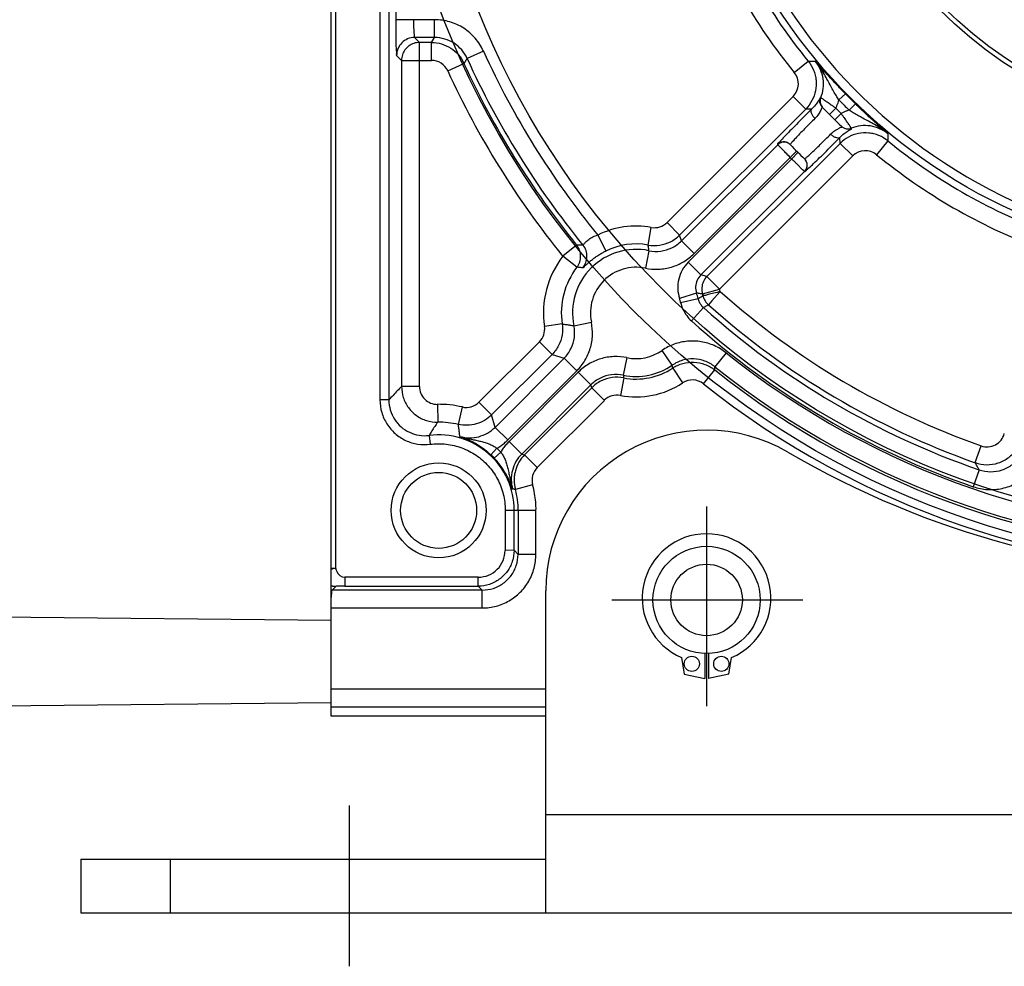
# Model space of a CAD drawing. Units: millimetres. Extents: x 0 to 4032, y -1 to 5857.
# Drawn here: x 835 to 883, y 5353 to 5400 of the extents above; entities that cross this region are included whole.
import ezdxf

# ---------------------------------------------------------------- set-up
doc = ezdxf.new("R2010")
doc.units = ezdxf.units.MM
doc.linetypes.add('solid', pattern=[0])
doc.layers.add('ASLIJNEN', color=154, linetype='solid')

msp = doc.modelspace()

# ---------------------------------------------------------------- linework, layer by layer
at = {"layer": 'ASLIJNEN'}
for p, q in [((852.545, 5429.53), (852.545, 5381.204)), ((852.985, 5429.53), (852.985, 5381.204)), ((850.145, 5365.639), (850.145, 5412.397)), ((850.374, 5372.908), (850.374, 5411.16)), ((853.32, 5401.597), (853.32, 5399.929)), ((855.237, 5399.929), (853.32, 5399.929)), ((855.237, 5399.05), (855.237, 5399.929)), ((855.237, 5399.05), (854.245, 5399.05)), ((854.245, 5399.05), (854.488, 5398.806)), ((855.081, 5398.806), (855.237, 5399.05)), ((854.488, 5381.871), (854.488, 5398.806)), ((855.081, 5398.806), (854.488, 5398.806)), ((855.081, 5397.927), (855.081, 5398.806)), ((853.608, 5397.927), (853.365, 5398.17)), ((857.64, 5398.381), (856.839, 5398.018)), ((853.608, 5397.927), (855.081, 5397.927)), ((853.608, 5397.927), (853.608, 5381.871)), ((855.88, 5397.414), (856.68, 5397.78)), ((872.944, 5397.331), (873.626, 5397.888)), ((866.677, 5389.945), (872.885, 5396.153)), ((872.885, 5396.153), (873.507, 5395.531)), ((874.248, 5396.085), (874.233, 5396.097)), ((875.458, 5396.284), (875.143, 5395.977)), ((874.336, 5395.613), (874.322, 5395.628)), ((875.95, 5395.792), (875.643, 5395.477)), ((867.299, 5389.323), (873.507, 5395.531)), ((873.794, 5395.517), (873.507, 5395.531)), ((874.67, 5395.269), (874.983, 5395.578)), ((874.935, 5395.004), (874.67, 5395.269)), ((874.935, 5395.004), (875.244, 5395.317)), ((875.279, 5394.67), (875.294, 5394.656)), ((875.751, 5394.582), (875.763, 5394.567)), ((872.126, 5393.773), (867.387, 5389.035)), ((875.197, 5393.841), (868.645, 5387.289)), ((872.743, 5393.783), (872.742, 5393.781)), ((872.742, 5393.781), (872.743, 5393.779)), ((872.744, 5393.787), (872.743, 5393.783)), ((872.753, 5393.768), (872.743, 5393.779)), ((872.747, 5393.792), (872.744, 5393.787)), ((872.751, 5393.799), (872.747, 5393.792)), ((872.756, 5393.806), (872.751, 5393.799)), ((875.197, 5393.841), (875.183, 5394.128)), ((875.819, 5393.219), (875.197, 5393.841)), ((877.554, 5393.96), (876.997, 5393.278)), ((875.819, 5393.219), (869.267, 5386.667)), ((873.057, 5393.459), (872.745, 5393.149)), ((873.125, 5393.391), (872.815, 5393.079)), ((872.815, 5393.079), (867.721, 5387.986)), ((868.009, 5388.413), (872.745, 5393.149)), ((873.445, 5393.077), (873.434, 5393.087)), ((873.445, 5393.077), (873.447, 5393.076)), ((873.447, 5393.076), (873.449, 5393.077)), ((873.449, 5393.077), (873.453, 5393.078)), ((873.453, 5393.078), (873.458, 5393.081)), ((873.458, 5393.081), (873.465, 5393.085)), ((873.465, 5393.085), (873.472, 5393.09)), ((868.343, 5387.364), (873.439, 5392.46)), ((866.677, 5389.945), (867.299, 5389.323)), ((863.272, 5389.328), (863.66, 5388.538)), ((865.748, 5388.834), (865.902, 5389.7)), ((867.387, 5389.035), (867.299, 5389.323)), ((862.228, 5388.831), (861.544, 5388.278)), ((867.387, 5389.035), (868.009, 5388.413)), ((865.788, 5388.556), (865.611, 5387.694)), ((862.241, 5387.741), (861.544, 5388.278)), ((868.343, 5387.364), (867.721, 5387.986)), ((868.645, 5387.289), (868.343, 5387.364)), ((868.645, 5387.289), (869.267, 5386.667)), ((868.13, 5386.467), (867.294, 5386.193)), ((868.421, 5386.425), (869.267, 5386.667)), ((869.297, 5386.55), (868.89, 5386.09)), ((867.347, 5386.004), (868.204, 5386.204)), ((868.89, 5386.09), (868.713, 5385.892)), ((868.473, 5385.75), (867.885, 5385.095)), ((861.514, 5384.951), (860.644, 5384.822)), ((862.093, 5384.86), (862.954, 5385.038)), ((857.419, 5381.095), (860.396, 5384.071)), ((861.018, 5383.449), (860.396, 5384.071)), ((866.935, 5382.916), (866.435, 5383.64)), ((869.582, 5383.53), (869.033, 5382.843)), ((858.041, 5380.473), (861.018, 5383.449)), ((858.21, 5379.857), (861.614, 5383.261)), ((861.018, 5383.449), (861.614, 5383.261)), ((862.236, 5382.639), (861.614, 5383.261)), ((864.704, 5383.288), (864.526, 5382.427)), ((858.832, 5379.235), (862.236, 5382.639)), ((862.305, 5382.57), (858.901, 5379.166)), ((862.305, 5382.57), (862.927, 5381.948)), ((866.956, 5382.776), (867.442, 5382.043)), ((868.476, 5381.998), (869.023, 5382.686)), ((864.544, 5382.293), (864.379, 5381.429)), ((854.488, 5381.871), (853.608, 5381.871)), ((859.523, 5378.544), (862.927, 5381.948)), ((859.666, 5378.506), (862.969, 5381.809)), ((862.969, 5381.809), (862.927, 5381.948)), ((862.969, 5381.809), (863.591, 5381.187)), ((852.985, 5381.204), (852.545, 5381.204)), ((858.041, 5380.473), (857.419, 5381.095)), ((863.591, 5381.187), (860.289, 5377.884)), ((855.377, 5380.991), (855.387, 5380.111)), ((856.404, 5380.002), (856.601, 5380.859)), ((858.21, 5379.857), (858.041, 5380.473)), ((858.832, 5379.235), (858.21, 5379.857)), ((854.966, 5379.459), (855.022, 5379.022)), ((858.901, 5379.166), (859.523, 5378.544)), ((858.305, 5378.827), (858.004, 5378.507)), ((858.493, 5378.639), (858.173, 5378.338)), ((881.845, 5378.118), (882.139, 5378.947)), ((859.523, 5378.544), (859.666, 5378.506)), ((859.666, 5378.506), (860.289, 5377.884)), ((882.041, 5377.767), (881.754, 5376.936)), ((860.062, 5377.031), (859.213, 5376.799)), ((858.708, 5375.768), (858.705, 5373.799)), ((859.145, 5375.768), (858.71, 5375.768)), ((859.342, 5375.768), (859.145, 5375.768)), ((859.145, 5373.81), (859.145, 5375.768)), ((860.226, 5375.768), (859.342, 5375.768)), ((859.342, 5375.768), (859.342, 5373.602)), ((860.224, 5373.602), (860.226, 5375.768)), ((868.625, 5375.967), (868.625, 5366.133)), ((859.145, 5373.81), (858.705, 5373.799)), ((859.145, 5373.81), (859.342, 5373.602)), ((860.222, 5373.602), (859.342, 5373.602)), ((850.374, 5372.908), (850.145, 5372.908)), ((857.386, 5372.479), (850.808, 5372.479)), ((850.808, 5372.479), (850.808, 5372.039)), ((857.386, 5372.039), (857.386, 5372.479)), ((850.374, 5372.028), (850.188, 5371.843)), ((850.808, 5372.039), (857.386, 5372.039)), ((857.583, 5371.843), (857.386, 5372.039)), ((857.583, 5371.843), (850.188, 5371.843)), ((857.583, 5370.963), (857.583, 5371.843)), ((860.705, 5355.959), (860.705, 5371.799)), ((850.145, 5370.963), (857.583, 5370.963)), ((863.953, 5371.359), (873.36, 5371.359)), ((850.145, 5370.347), (821.985, 5370.64)), ((867.396, 5368.528), (867.525, 5367.708)), ((868.537, 5368.724), (868.537, 5367.489)), ((868.713, 5368.724), (868.713, 5367.489)), ((869.725, 5367.708), (869.855, 5368.528)), ((867.525, 5367.708), (868.537, 5367.489)), ((869.725, 5367.708), (868.713, 5367.489)), ((860.705, 5366.958), (850.145, 5366.958)), ((850.145, 5366.299), (806.145, 5365.859)), ((860.705, 5366.078), (850.145, 5366.078)), ((860.705, 5365.639), (850.145, 5365.639)), ((851.025, 5361.239), (851.025, 5353.319)), ((860.705, 5360.799), (929.345, 5360.799)), ((837.825, 5358.599), (860.705, 5358.599)), ((837.825, 5358.599), (837.825, 5355.959)), ((842.225, 5355.959), (842.225, 5358.599)), ((837.825, 5355.959), (952.225, 5355.959))]:
    msp.add_line(p, q, dxfattribs=at)
for centre, radius in [((895.025, 5415.359), 42.25), ((895.025, 5415.359), 40.5), ((895.025, 5415.359), 27.291), ((895.025, 5415.359), 21.12), ((895.025, 5415.359), 20.9), ((895.025, 5415.359), 16.06), ((855.434, 5375.768), 2.337), ((855.434, 5375.768), 1.87), ((868.625, 5371.359), 2.64), ((868.625, 5371.359), 1.76), ((867.899, 5368.213), 0.374), ((869.351, 5368.213), 0.374)]:
    msp.add_circle(centre, radius, dxfattribs=at)
for centre, radius, start, end in [((895.025, 5415.359), 26.851, 90, 269.3211), ((895.025, 5415.359), 27.626, 200.7701, 219.2299), ((895.025, 5415.359), 28.506, 200.7701, 219.2299), ((895.025, 5415.359), 41.06, 204.4243, 219.3452), ((855.081, 5397.047), 0.88, 24.6277, 90.001), ((895.025, 5415.359), 42.183, 204.6287, 218.9681), ((895.025, 5415.359), 41.94, 204.4243, 219.2308), ((895.025, 5415.359), 43.063, 204.6287, 218.9681), ((872.263, 5396.775), 0.88, 314.9929, 39.2362), ((895.025, 5415.359), 27.326, 224.2701, 225.7299), ((895.025, 5415.359), 28.6, 223.6639, 226.3361), ((895.025, 5415.359), 27.766, 224.2701, 225.7299), ((895.025, 5415.359), 28.16, 224.6239, 225.3761), ((895.025, 5415.359), 31.02, 224.1096, 225.9172), ((895.025, 5415.359), 27.626, 230.7701, 249.2299), ((876.441, 5392.597), 0.88, 50.7643, 135.0067), ((895.025, 5415.359), 28.506, 230.7701, 249.2299), ((895.025, 5415.359), 31.46, 224.9107, 225.0893), ((866.055, 5390.567), 0.88, 259.9712, 315.0009), ((865.157, 5385.491), 4.275, 79.972, 116.1701), ((865.157, 5385.491), 3.395, 79.972, 116.1701), ((865.157, 5385.491), 3.129, 78.3623, 191.6377), ((865.157, 5385.491), 4.563, 142.3574, 188.4327), ((865.157, 5385.491), 3.683, 142.3572, 188.4327), ((865.157, 5385.491), 2.249, 78.3623, 191.6377), ((865.157, 5385.491), 3.129, 13.1775, 18.182), ((865.157, 5385.491), 3.395, 14.3188, 15.9654), ((865.157, 5385.491), 4.275, 14.3468, 15.9655), ((895.025, 5415.359), 38.625, 228.2335, 250.5109), ((895.025, 5415.359), 39.771, 228.1153, 250.9447), ((895.025, 5415.359), 39.505, 228.2372, 250.5109), ((895.025, 5415.359), 40.651, 228.1153, 250.9447), ((859.774, 5384.693), 0.88, 314.9989, 8.4337), ((865.157, 5385.491), 2.249, 258.3623, 304.6178), ((895.025, 5415.359), 40.749, 231.3624, 308.6376), ((865.157, 5385.491), 3.129, 258.3623, 304.6178), ((865.157, 5385.491), 3.257, 259.1534, 303.5294), ((895.025, 5415.359), 41.757, 231.4864, 308.5136), ((895.025, 5415.359), 41.629, 231.3624, 308.6376), ((865.157, 5385.491), 4.136, 259.1534, 303.5294), ((867.928, 5381.31), 0.88, 51.4831, 123.5327), ((855.368, 5381.87), 0.88, 179.9946, 270.6315), ((895.025, 5415.359), 42.636, 231.4864, 308.5136), ((856.797, 5381.717), 0.88, 257.0946, 315.0008), ((864.213, 5380.565), 0.88, 79.1524, 135.0011), ((855.434, 5375.768), 5.223, 77.0954, 90.6263), ((855.434, 5375.768), 4.343, 77.0954, 90.6263), ((868.625, 5371.799), 7.92, 59.7216, 180), ((855.434, 5375.768), 3.72, 0, 97.2321), ((882.432, 5379.776), 0.88, 250.5045, 345.0066), ((855.434, 5375.768), 4.195, 43.1826, 46.8175), ((895.025, 5417.017), 44.44, 239.7216, 300.2784), ((855.434, 5375.768), 3.755, 43.1824, 46.8176), ((860.911, 5377.262), 0.88, 134.9991, 195.2565), ((855.434, 5375.768), 3.917, 360, 15.2556), ((868.625, 5371.447), 3.168, 292.8428, 247.1572), ((857.386, 5373.799), 1.319, 269.9901, 0.01)]:
    msp.add_arc(centre, radius, start, end, dxfattribs=at)
for points, start_tangent, end_tangent in [([(853.32, 5399.929), (853.323, 5399.396), (853.329, 5398.911), (853.339, 5398.522), (853.351, 5398.267), (853.365, 5398.17)], (0.000158, -1), (0.628004, -0.77821)), ([(854.2, 5399.929), (854.203, 5399.598), (854.213, 5399.315), (854.228, 5399.123), (854.245, 5399.05)], (0.000762, -1), (0.902284, -0.431143)), ([(857.64, 5398.381), (857.233, 5399.016), (856.666, 5399.509), (855.983, 5399.822), (855.237, 5399.929)], (-0.419607, 0.907706), (-0.999978, 0.006708)), ([(854.245, 5399.05), (853.908, 5398.982), (853.623, 5398.792), (853.432, 5398.506), (853.365, 5398.17)], (-1, -0.000685), (-0.000685, -1)), ([(856.839, 5398.018), (856.568, 5398.441), (856.19, 5398.769), (855.734, 5398.978), (855.237, 5399.05)], (-0.413257, 0.910615), (-1, -0.000215)), ([(854.488, 5398.806), (854.216, 5398.763), (853.97, 5398.638), (853.776, 5398.443), (853.651, 5398.197), (853.619, 5398.064)], (-1, -0.000685), (-0.156443, -0.987687)), ([(855.081, 5398.806), (855.576, 5398.735), (856.031, 5398.528), (856.408, 5398.201), (856.68, 5397.78)], (1, -0.000233), (0.416926, -0.90894)), ([(853.619, 5398.064), (853.608, 5397.927)], (-0.156443, -0.987687), (-0.000685, -1)), ([(856.839, 5398.018), (856.786, 5397.938), (856.733, 5397.859), (856.68, 5397.78)], (-0.5566, -0.830781), (-0.556246, -0.831018)), ([(873.626, 5397.888), (873.742, 5397.886), (873.859, 5397.884), (873.976, 5397.881)], (0.99984, -0.017899), (0.999844, -0.017644)), ([(873.626, 5397.888), (873.89, 5397.444), (873.97, 5397.199)], (0.632225, -0.774785), (0.240824, -0.970569)), ([(875.458, 5396.284), (875.274, 5396.474), (875.079, 5396.678), (874.874, 5396.895), (874.659, 5397.126), (874.437, 5397.367), (874.21, 5397.618), (873.976, 5397.881)], (-0.697904, 0.716191), (-0.660016, 0.751251)), ([(874.248, 5396.085), (874.369, 5396.546), (874.362, 5397.021), (874.228, 5397.477), (873.976, 5397.881)], (0.382426, 0.923986), (-0.639063, 0.769154)), ([(875.143, 5395.977), (875.014, 5396.179), (874.88, 5396.406), (874.74, 5396.658), (874.593, 5396.934), (874.428, 5397.231), (874.229, 5397.549), (873.976, 5397.881)], (-0.563904, 0.82584), (-0.648963, 0.76082)), ([(873.97, 5397.199), (874.014, 5396.944), (873.988, 5396.43), (873.814, 5395.945), (873.507, 5395.531)], (0.240824, -0.970569), (-0.706857, -0.707357)), ([(874.233, 5396.097), (874.198, 5396.054), (874.118, 5395.921), (874.05, 5395.822)], (-0.978575, 0.205893), (-0.55968, -0.828708)), ([(874.322, 5395.628), (874.231, 5395.769), (874.2, 5395.933), (874.233, 5396.097)], (-0.689892, 0.723912), (0.376402, 0.926456)), ([(874.248, 5396.085), (874.215, 5395.92), (874.245, 5395.755), (874.336, 5395.613)], (-0.382774, -0.923842), (0.690418, -0.72341)), ([(874.248, 5396.085), (874.289, 5396.059), (874.396, 5395.989), (874.556, 5395.881)], (0.809767, -0.586751), (0.826318, -0.563203)), ([(874.05, 5395.822), (873.985, 5395.729), (873.794, 5395.517)], (-0.55968, -0.828708), (-0.719113, -0.694893)), ([(874.322, 5395.628), (874.299, 5395.595), (874.243, 5395.47), (874.135, 5395.278), (873.959, 5395.065)], (-0.689897, 0.723908), (-0.684346, -0.729157)), ([(874.556, 5395.881), (874.757, 5395.742), (874.869, 5395.662)], (0.826318, -0.563203), (0.812385, -0.583121)), ([(874.869, 5395.662), (874.983, 5395.578)], (0.812385, -0.583121), (0.800821, -0.598904)), ([(874.983, 5395.578), (875.044, 5395.708), (875.097, 5395.841), (875.143, 5395.977)], (0.447055, 0.894506), (0.295998, 0.955189)), ([(877.547, 5394.31), (877.284, 5394.544), (877.033, 5394.771), (876.791, 5394.993), (876.56, 5395.208), (876.343, 5395.414), (876.14, 5395.609), (875.95, 5395.792)], (-0.751251, 0.660017), (-0.716197, 0.697898)), ([(873.794, 5395.517), (873.47, 5395.199), (873.13, 5394.859), (872.802, 5394.526), (872.515, 5394.23), (872.293, 5393.995), (872.157, 5393.842), (872.115, 5393.784)], (-0.716536, -0.69755), (0.516489, -0.856294)), ([(873.959, 5395.065), (873.856, 5395.192), (873.789, 5395.319), (873.766, 5395.435), (873.794, 5395.517)], (-0.696635, 0.717425), (0.671016, 0.741443)), ([(875.643, 5395.477), (875.507, 5395.431), (875.374, 5395.378), (875.244, 5395.317)], (-0.955346, -0.295491), (-0.894505, -0.447059)), ([(875.328, 5395.202), (875.244, 5395.317)], (-0.585797, 0.810458), (-0.58685, 0.809696)), ([(875.547, 5394.89), (875.408, 5395.091), (875.328, 5395.202)], (-0.567605, 0.823301), (-0.585797, 0.810458)), ([(877.547, 5394.31), (877.213, 5394.564), (876.894, 5394.764), (876.597, 5394.929), (876.322, 5395.075), (876.071, 5395.214), (875.845, 5395.348), (875.643, 5395.477)], (-0.760821, 0.648962), (-0.82606, 0.563583)), ([(873.959, 5395.065), (873.712, 5394.82), (873.453, 5394.558), (873.207, 5394.304), (872.997, 5394.081), (872.842, 5393.91), (872.756, 5393.806)], (-0.714734, -0.699397), (-0.5796, -0.814901)), ([(874.731, 5394.293), (874.93, 5394.46), (875.122, 5394.57), (875.255, 5394.63), (875.294, 5394.656)], (0.721524, 0.692389), (-0.723908, 0.689897)), ([(875.279, 5394.67), (875.419, 5394.58), (875.584, 5394.549), (875.751, 5394.582)], (0.72341, -0.690418), (0.923842, 0.382774)), ([(875.763, 5394.567), (875.599, 5394.534), (875.435, 5394.565), (875.294, 5394.656)], (-0.926451, -0.376414), (-0.723912, 0.689892)), ([(875.751, 5394.582), (875.725, 5394.623), (875.655, 5394.729), (875.547, 5394.89)], (-0.438975, 0.898499), (-0.567605, 0.823301)), ([(877.548, 5394.31), (877.143, 5394.562), (876.687, 5394.696), (876.212, 5394.703), (875.751, 5394.582)], (-0.769136, 0.639085), (-0.923986, -0.382426)), ([(873.747, 5393.331), (873.97, 5393.541), (874.224, 5393.787), (874.486, 5394.045), (874.731, 5394.293)], (0.735279, 0.677764), (0.699436, 0.714695)), ([(875.183, 5394.128), (875.103, 5394.1), (874.99, 5394.121), (874.86, 5394.189), (874.731, 5394.293)], (-0.741443, -0.671016), (-0.717445, 0.696616)), ([(875.183, 5394.128), (875.396, 5394.319), (875.498, 5394.391)], (0.694864, 0.719141), (0.829401, 0.558654)), ([(876.865, 5394.304), (876.61, 5394.348), (876.096, 5394.322), (875.611, 5394.148), (875.197, 5393.841)], (-0.970588, 0.240748), (-0.707356, -0.706857)), ([(875.498, 5394.391), (875.588, 5394.452)], (0.829401, 0.558654), (0.807791, 0.58947)), ([(875.588, 5394.452), (875.72, 5394.532), (875.763, 5394.567)], (0.807791, 0.58947), (-0.223871, 0.974619)), ([(877.554, 5393.96), (877.11, 5394.224), (876.865, 5394.304)], (-0.774802, 0.632204), (-0.970588, 0.240748)), ([(877.548, 5394.31), (877.55, 5394.193), (877.552, 5394.076), (877.554, 5393.96)], (0.017149, -0.999853), (0.017424, -0.999848)), ([(872.522, 5393.902), (872.437, 5393.913), (872.265, 5393.882), (872.116, 5393.784)], (-0.976337, 0.216254), (-0.707114, -0.707099)), ([(872.753, 5393.768), (872.612, 5393.866), (872.447, 5393.902), (872.275, 5393.871), (872.126, 5393.773)], (-0.696033, 0.71801), (-0.707114, -0.707099)), ([(872.141, 5393.758), (872.126, 5393.773)], (-0.698902, 0.715217), (-0.689206, 0.724566)), ([(872.438, 5393.457), (872.316, 5393.581), (872.179, 5393.719), (872.141, 5393.758)], (-0.704544, 0.70966), (-0.698902, 0.715217)), ([(872.743, 5393.779), (872.602, 5393.876), (872.522, 5393.902)], (-0.695697, 0.718335), (-0.976337, 0.216254)), ([(873.45, 5392.449), (873.508, 5392.491), (873.662, 5392.628), (873.896, 5392.849), (874.192, 5393.136), (874.524, 5393.463), (874.864, 5393.804), (875.183, 5394.128)], (0.860813, -0.508922), (0.697549, 0.716537)), ([(872.745, 5393.149), (872.513, 5393.381), (872.438, 5393.457)], (-0.706275, 0.707937), (-0.704544, 0.70966)), ([(873.472, 5393.09), (873.576, 5393.176), (873.653, 5393.246)], (0.814907, 0.579592), (0.742306, 0.670062)), ([(873.653, 5393.246), (873.747, 5393.331)], (0.742306, 0.670062), (0.735279, 0.677764)), ([(872.937, 5392.957), (872.815, 5393.079)], (-0.70864, 0.70557), (-0.707972, 0.70624)), ([(873.133, 5392.762), (873.054, 5392.841), (872.937, 5392.957)], (-0.709834, 0.704369), (-0.70864, 0.70557)), ([(873.439, 5392.46), (873.388, 5392.51), (873.254, 5392.643), (873.133, 5392.762)], (-0.722422, 0.691452), (-0.709834, 0.704369)), ([(873.434, 5393.087), (873.532, 5392.946), (873.568, 5392.781), (873.537, 5392.609), (873.439, 5392.46)], (0.71801, -0.696033), (-0.707099, -0.707114)), ([(873.45, 5392.45), (873.545, 5392.591), (873.579, 5392.757), (873.545, 5392.929), (873.445, 5393.077)], (0.707099, 0.707114), (-0.718335, 0.695697)), ([(862.539, 5388.835), (862.576, 5388.87), (862.666, 5388.971), (862.821, 5389.112), (863.026, 5389.238), (863.272, 5389.328)], (0.999969, -0.007827), (0.969015, 0.247003)), ([(865.748, 5388.834), (866.309, 5388.826), (866.844, 5388.995), (867.299, 5389.323)], (0.984741, -0.174025), (0.707314, 0.706899)), ([(862.539, 5388.835), (862.436, 5388.834), (862.332, 5388.832), (862.228, 5388.831)], (-0.99993, -0.011806), (-0.99993, -0.011843)), ([(862.241, 5387.741), (862.378, 5387.998), (862.424, 5388.287), (862.372, 5388.576), (862.228, 5388.831)], (0.610319, 0.792156), (-0.628379, 0.777907)), ([(862.529, 5387.71), (862.681, 5387.97), (862.736, 5388.262), (862.689, 5388.564), (862.539, 5388.835)], (0.645321, 0.763911), (-0.631695, 0.775217)), ([(865.788, 5388.556), (865.775, 5388.648), (865.762, 5388.741), (865.748, 5388.834)], (-0.142611, 0.989779), (-0.141044, 0.990003)), ([(865.788, 5388.556), (866.365, 5388.533), (866.918, 5388.699), (867.387, 5389.035)], (0.979398, -0.201939), (0.707008, 0.707206)), ([(862.744, 5387.905), (862.863, 5388.011), (863.001, 5388.123), (863.152, 5388.236), (863.315, 5388.345), (863.486, 5388.447), (863.66, 5388.538)], (0.736378, 0.67657), (0.897418, 0.441181)), ([(865.611, 5387.694), (866.259, 5387.642), (866.901, 5387.751), (867.496, 5388.013), (868.009, 5388.413)], (0.980172, -0.198148), (0.709671, 0.704533)), ([(862.744, 5387.905), (862.635, 5387.802), (862.562, 5387.734), (862.529, 5387.711)], (-0.736853, -0.676053), (-0.999909, -0.013458)), ([(867.721, 5387.986), (867.43, 5387.6), (867.254, 5387.15), (867.208, 5386.669), (867.294, 5386.193)], (-0.703305, -0.710888), (0.306881, -0.951748)), ([(862.529, 5387.71), (862.433, 5387.721), (862.337, 5387.731), (862.241, 5387.741)], (-0.994184, 0.107698), (-0.994587, 0.103907)), ([(868.343, 5387.364), (868.161, 5387.099), (868.087, 5386.786), (868.13, 5386.468)], (-0.707144, -0.70707), (0.31261, -0.949882)), ([(868.645, 5387.289), (868.468, 5387.035), (868.39, 5386.734), (868.422, 5386.424)], (-0.706548, -0.707665), (0.275693, -0.961246)), ([(868.178, 5386.46), (868.13, 5386.468)], (-0.989429, 0.145017), (-0.989412, 0.145135)), ([(868.422, 5386.424), (868.324, 5386.439), (868.227, 5386.453), (868.178, 5386.46)], (-0.98809, 0.153878), (-0.989429, 0.145017)), ([(869.299, 5386.548), (868.981, 5386.467), (868.706, 5386.397), (868.518, 5386.349), (868.452, 5386.341)], (-0.951878, -0.306478), (-0.719662, -0.694324)), ([(867.347, 5386.004), (867.331, 5386.067), (867.313, 5386.13), (867.294, 5386.193)], (-0.230222, 0.973138), (-0.312031, 0.950072)), ([(867.347, 5386.004), (867.463, 5385.667), (867.645, 5385.359), (867.885, 5385.095)], (0.22983, -0.973231), (0.743024, -0.669264)), ([(868.204, 5386.204), (868.285, 5386.247), (868.366, 5386.289), (868.447, 5386.331)], (0.887255, 0.461279), (0.887394, 0.461011)), ([(868.204, 5386.204), (868.262, 5386.036), (868.353, 5385.882), (868.473, 5385.75)], (0.227613, -0.973752), (0.74452, -0.667601)), ([(868.452, 5386.341), (868.447, 5386.331)], (-0.719662, -0.694324), (-0.268244, -0.963351)), ([(868.447, 5386.331), (868.506, 5386.168)], (0.247375, -0.96892), (0.43237, -0.901696)), ([(868.506, 5386.168), (868.547, 5386.092)], (0.43237, -0.901696), (0.519149, -0.854684)), ([(868.547, 5386.092), (868.596, 5386.02), (868.713, 5385.892)], (0.519149, -0.854684), (0.745654, -0.666334)), ([(868.713, 5385.892), (868.635, 5385.843), (868.551, 5385.799), (868.473, 5385.75)], (-0.824008, -0.566578), (-0.824279, -0.566184)), ([(861.514, 5384.951), (861.509, 5384.406), (861.339, 5383.889), (861.018, 5383.449)], (0.14682, -0.989163), (-0.706582, -0.707631)), ([(861.514, 5384.951), (861.707, 5384.921), (861.9, 5384.89), (862.092, 5384.86)], (0.988132, -0.15361), (0.987657, -0.156634)), ([(862.236, 5382.639), (862.635, 5383.152), (862.898, 5383.748), (863.006, 5384.389), (862.954, 5385.038)], (0.704531, 0.709673), (-0.198143, 0.980173)), ([(861.614, 5383.261), (861.949, 5383.731), (862.115, 5384.283), (862.092, 5384.86)], (0.706837, 0.707377), (-0.202216, 0.979341)), ([(869.582, 5383.53), (869.006, 5383.88), (868.362, 5384.073), (867.691, 5384.096), (867.035, 5383.95), (866.435, 5383.64)], (-0.784184, 0.620528), (-0.825813, -0.563945)), ([(864.704, 5383.288), (864.055, 5383.34), (863.414, 5383.232), (862.818, 5382.969), (862.305, 5382.57)], (-0.980172, 0.198148), (-0.709671, -0.704533)), ([(869.033, 5382.843), (868.544, 5383.119), (867.996, 5383.227), (867.441, 5383.158), (866.935, 5382.916)], (-0.780932, 0.624616), (-0.822811, -0.568315)), ([(866.956, 5382.776), (867.458, 5383.005), (868.004, 5383.067), (868.543, 5382.958), (869.023, 5382.686)], (0.83367, 0.552263), (0.782603, -0.622521)), ([(866.956, 5382.776), (866.949, 5382.823), (866.942, 5382.87), (866.935, 5382.916)], (-0.146239, 0.989249), (-0.150516, 0.988608)), ([(869.023, 5382.686), (869.027, 5382.739), (869.03, 5382.791), (869.033, 5382.843)], (0.0589, 0.998264), (0.058869, 0.998266)), ([(864.526, 5382.427), (863.949, 5382.449), (863.397, 5382.283), (862.927, 5381.948)], (-0.979402, 0.201919), (-0.706978, -0.707235)), ([(864.544, 5382.293), (863.975, 5382.308), (863.431, 5382.141), (862.969, 5381.809)], (-0.982165, 0.188019), (-0.70725, -0.706963)), ([(864.526, 5382.427), (864.532, 5382.382), (864.538, 5382.337), (864.544, 5382.293)], (0.135541, -0.990772), (0.134745, -0.99088)), ([(853.608, 5381.871), (853.398, 5381.654), (853.19, 5381.432), (852.985, 5381.204)], (-0.703893, -0.710306), (-0.662316, -0.749224)), ([(853.608, 5381.871), (853.695, 5381.325), (853.948, 5380.832), (854.341, 5380.442), (854.837, 5380.193), (855.387, 5380.111)], (0.000296, -1), (0.999943, 0.010632)), ([(852.545, 5381.204), (852.633, 5380.589), (852.888, 5380.025), (853.29, 5379.554), (853.807, 5379.215), (854.4, 5379.032), (855.022, 5379.022)], (0.006135, -0.999981), (0.992821, 0.119609)), ([(852.985, 5381.204), (853.055, 5380.712), (853.26, 5380.26), (853.581, 5379.884), (853.995, 5379.612), (854.469, 5379.466), (854.966, 5379.459)], (-0.000305, -1), (0.992013, 0.126132)), ([(855.387, 5380.111), (855.24, 5379.896), (855.1, 5379.679), (854.966, 5379.459)], (-0.574669, -0.818386), (-0.505411, -0.862879)), ([(858.042, 5380.472), (857.691, 5380.201), (857.284, 5380.026), (856.846, 5379.958), (856.404, 5380.002)], (-0.707618, -0.706595), (-0.974721, 0.223426)), ([(856.48, 5379.411), (856.455, 5379.607), (856.43, 5379.805), (856.404, 5380.002)], (-0.1283, 0.991735), (-0.125092, 0.992145)), ([(856.48, 5379.411), (856.943, 5379.342), (857.406, 5379.398), (857.838, 5379.573), (858.21, 5379.857)], (0.961036, -0.276422), (0.707359, 0.706854)), ([(856.48, 5379.41), (856.606, 5379.367), (856.748, 5379.312), (856.908, 5379.243), (857.091, 5379.154), (857.292, 5379.042), (857.493, 5378.915), (857.681, 5378.78), (857.852, 5378.642), (858.004, 5378.507)], (0.951261, -0.308386), (0.72939, -0.684099)), ([(856.48, 5379.41), (856.687, 5379.352), (856.915, 5379.297), (857.153, 5379.247), (857.39, 5379.197), (857.614, 5379.143), (857.819, 5379.079), (858.003, 5379.004), (858.166, 5378.918), (858.305, 5378.827)], (0.956917, -0.290363), (0.799655, -0.60046)), ([(858.305, 5378.827), (858.492, 5378.948), (858.668, 5379.084), (858.832, 5379.235)], (0.861588, 0.507608), (0.707215, 0.706998)), ([(858.901, 5379.166), (858.75, 5379.002), (858.614, 5378.826), (858.493, 5378.639)], (-0.706999, -0.707215), (-0.507734, -0.861514)), ([(881.845, 5378.118), (882.415, 5378.017), (882.987, 5378.107), (883.498, 5378.377), (883.894, 5378.797), (884.132, 5379.321)], (0.942824, -0.333291), (0.25898, 0.965883)), ([(855.022, 5379.022), (855.804, 5379.028), (856.572, 5378.845), (857.277, 5378.482), (857.875, 5377.961), (858.331, 5377.307), (858.618, 5376.56), (858.708, 5375.768)], (0.992177, 0.12484), (-0.009902, -0.999951)), ([(858.493, 5378.639), (858.589, 5378.491), (858.679, 5378.317), (858.758, 5378.115), (858.824, 5377.888), (858.882, 5377.635), (858.933, 5377.389), (858.98, 5377.173), (859.028, 5376.983), (859.076, 5376.814)], (0.603036, -0.797714), (0.290472, -0.956883)), ([(881.754, 5376.936), (882.46, 5376.796), (883.178, 5376.852), (883.853, 5377.099), (884.437, 5377.52), (884.885, 5378.083), (885.164, 5378.747)], (0.946837, -0.321715), (0.263716, 0.9646)), ([(882.041, 5377.767), (882.609, 5377.671), (883.176, 5377.762), (883.683, 5378.031), (884.077, 5378.45), (884.315, 5378.975)], (0.945072, -0.326861), (0.258385, 0.966042)), ([(859.076, 5376.814), (859.043, 5376.912), (859.003, 5377.02), (858.954, 5377.141), (858.893, 5377.277), (858.815, 5377.435), (858.71, 5377.623), (858.581, 5377.826), (858.446, 5378.015), (858.309, 5378.185), (858.173, 5378.338)], (-0.308272, 0.951298), (-0.684138, 0.729352)), ([(859.523, 5378.544), (859.239, 5378.172), (859.064, 5377.74), (859.008, 5377.277), (859.076, 5376.814)], (-0.707262, -0.706951), (0.276161, -0.961111)), ([(859.666, 5378.506), (859.386, 5378.14), (859.21, 5377.713), (859.166, 5377.487)], (-0.706975, -0.707239), (-0.127742, -0.991807)), ([(882.041, 5377.767), (881.974, 5377.885), (881.913, 5378), (881.845, 5378.118)], (-0.51065, 0.859788), (-0.510114, 0.860107)), ([(859.166, 5377.487), (859.151, 5377.256), (859.213, 5376.799)], (-0.127742, -0.991807), (0.263022, -0.96479)), ([(859.213, 5376.799), (859.167, 5376.804), (859.122, 5376.809), (859.076, 5376.814)], (-0.993586, 0.113077), (-0.994041, 0.109007)), ([(860.226, 5375.768), (860.214, 5376.178), (860.159, 5376.597), (860.062, 5377.031)], (0.020835, 0.999783), (-0.258267, 0.966074)), ([(859.145, 5373.799), (859.059, 5373.255), (858.809, 5372.765), (858.42, 5372.376), (857.93, 5372.126), (857.386, 5372.039)], (-0.000159, -1), (-1, -0.000159)), ([(857.583, 5371.843), (858.127, 5371.929), (858.617, 5372.178), (859.006, 5372.568), (859.256, 5373.058), (859.342, 5373.602)], (1, -0.000367), (-0.000367, 1)), ([(857.583, 5370.963), (858.266, 5371.053), (858.903, 5371.317), (859.449, 5371.736), (859.868, 5372.282), (860.132, 5372.918), (860.224, 5373.602)], (0.99999, 0.004451), (0.009313, 0.999957)), ([(850.374, 5372.908), (850.301, 5372.906), (850.223, 5372.889), (850.145, 5372.867)], (-0.997721, 0.067468), (-0.949431, -0.313977)), ([(850.374, 5372.908), (850.414, 5372.753)], (0.03759, -0.999293), (0.431695, -0.90202)), ([(850.414, 5372.753), (850.808, 5372.479)], (0.431695, -0.90202), (1, 0)), ([(850.145, 5372.061), (850.198, 5372.047), (850.247, 5372.038), (850.313, 5372.03), (850.362, 5372.028)], (0.958598, -0.284763), (0.999903, -0.013903)), ([(850.145, 5372.059), (850.183, 5372.049), (850.22, 5372.042), (850.258, 5372.036), (850.296, 5372.032), (850.335, 5372.029), (850.374, 5372.028)], (0.965491, -0.260435), (1, -0.000685)), ([(850.808, 5372.039), (850.665, 5372.039), (850.527, 5372.036), (850.421, 5372.033), (850.374, 5372.028)], (-1, 0.000023), (-0.97098, -0.239162)), ([(850.188, 5371.843), (850.145, 5371.844)], (-1, 0.000685), (-0.998771, 0.049557)), ([(850.145, 5371.304), (850.157, 5371.582), (850.171, 5371.771), (850.176, 5371.831)], (0.03302, 0.999455), (0.482214, 0.876054)), ([(850.176, 5371.831), (850.188, 5371.843)], (0.482214, 0.876054), (0.902762, 0.43014))]:
    msp.add_spline(points, degree=3, dxfattribs=dict(at, start_tangent=start_tangent, end_tangent=end_tangent))

doc.saveas('drawing.dxf')
